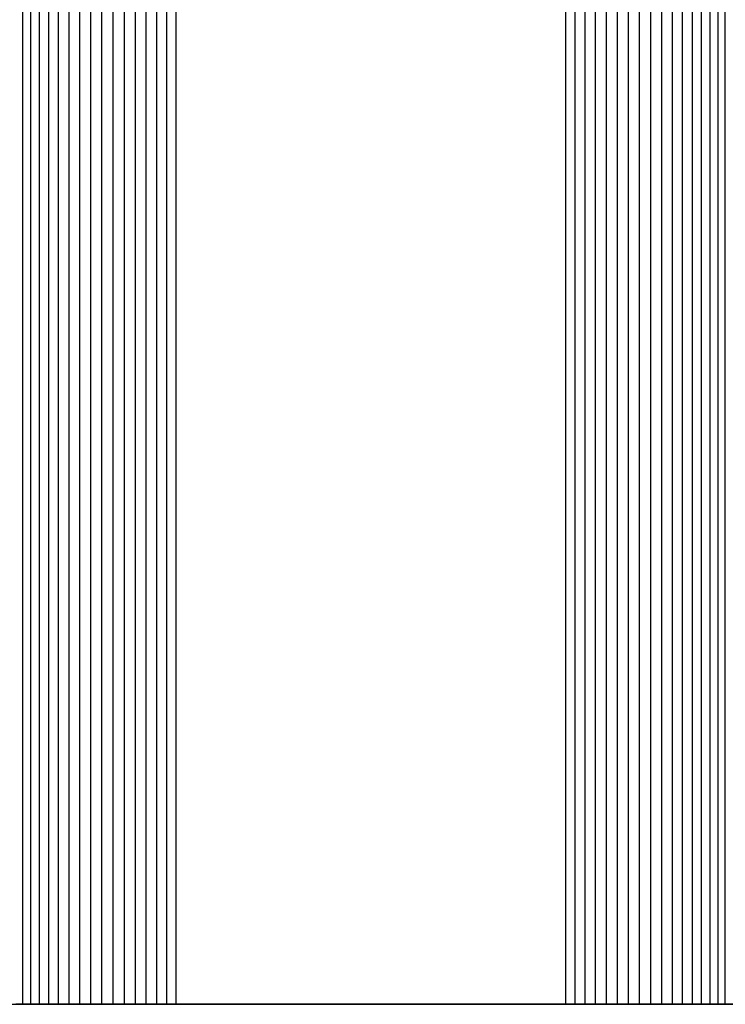
# Model space of a CAD drawing. Extents: x -2150 to 5741, y -1638 to 1462.
# Drawn here: x -111 to -50, y -375 to -290 of the extents above; entities that cross this region are included whole.
import ezdxf

# ---------------------------------------------------------------- set-up
doc = ezdxf.new("R2010")
doc.units = 0
doc.layers.get('0').update_dxf_attribs({"linetype": 'CONTINUOUS'})

msp = doc.modelspace()

# ---------------------------------------------------------------- linework, layer by layer
at = {"color": 0}
for p, q in [((-110.253076, -375, 1244.017651), (-110.253076, 375, 1244.017651)), ((-109.567599, -375, 1244.708119), (-109.567599, 375, 1244.708119)), ((-108.818266, -375, 1245.328704), (-108.818266, 375, 1245.328704)), ((-108.012173, -375, 1245.873532), (-108.012173, 375, 1245.873532)), ((-107.156948, -375, 1246.337446), (-107.156948, 375, 1246.337446)), ((-106.260688, -375, 1246.716053), (-106.260688, 375, 1246.716053)), ((-105.331878, -375, 1247.005771), (-105.331878, 375, 1247.005771)), ((-104.379309, -375, 1247.203856), (-104.379309, 375, 1247.203856)), ((-103.411999, -375, 1247.308433), (-103.411999, 375, 1247.308433)), ((-102.439105, -375, 1247.318513), (-102.439105, 375, 1247.318513)), ((-101.469836, -375, 1247.234), (-101.469836, 375, 1247.234)), ((-100.513367, -375, 1247.055694), (-100.513367, 375, 1247.055694)), ((-99.578754, -375, 1246.785282), (-99.578754, 375, 1246.785282)), ((-98.674842, -375, 1246.425325), (-98.674842, 375, 1246.425325)), ((-97.81019, -375, 1245.97923), (-97.81019, 375, 1245.97923)), ((-96.992981, -375, 1245.451221), (-96.992981, 375, 1245.451221)), ((-63.322602, -375, 1172.548559), (-63.322602, 375, 1172.548559)), ((-62.505625, -375, 1172.03316), (-62.505625, 375, 1172.03316)), ((-61.642733, -375, 1171.59899), (-61.642733, 375, 1171.59899)), ((-60.741975, -375, 1171.250101), (-60.741975, 375, 1171.250101)), ((-59.811758, -375, 1170.989747), (-59.811758, 375, 1170.989747)), ((-58.860761, -375, 1170.82036), (-58.860761, 375, 1170.82036)), ((-57.897858, -375, 1170.743518), (-57.897858, 375, 1170.743518)), ((-56.932033, -375, 1170.75994), (-56.932033, 375, 1170.75994)), ((-55.972298, -375, 1170.869471), (-55.972298, 375, 1170.869471)), ((-55.027609, -375, 1171.07109), (-55.027609, 375, 1171.07109)), ((-54.10678, -375, 1171.362915), (-54.10678, 375, 1171.362915)), ((-53.218404, -375, 1171.742224), (-53.218404, 375, 1171.742224)), ((-52.370769, -375, 1172.205477), (-52.370769, 375, 1172.205477)), ((-51.571786, -375, 1172.748352), (-51.571786, 375, 1172.748352)), ((-50.828909, -375, 1173.365783), (-50.828909, 375, 1173.365783)), ((-50.149069, -375, 1174.052009), (-50.149069, 375, 1174.052009)), ((-49.538611, -375, 1174.800627), (-49.538611, 375, 1174.800627)), ((-120.528566, -375, 1213.107001), (-63.322602, -375, 1172.548559)), ((-110.253076, -375, 1244.017651), (-110.86821, -375, 1243.263837)), ((-109.567599, -375, 1244.708119), (-110.253076, -375, 1244.017651)), ((-108.818266, -375, 1245.328704), (-109.567599, -375, 1244.708119)), ((-108.012173, -375, 1245.873532), (-108.818266, -375, 1245.328704)), ((-107.156948, -375, 1246.337446), (-108.012173, -375, 1245.873532)), ((-106.260688, -375, 1246.716053), (-107.156948, -375, 1246.337446)), ((-105.331878, -375, 1247.005771), (-106.260688, -375, 1246.716053)), ((-104.379309, -375, 1247.203856), (-105.331878, -375, 1247.005771)), ((-103.411999, -375, 1247.308433), (-104.379309, -375, 1247.203856)), ((-102.439105, -375, 1247.318513), (-103.411999, -375, 1247.308433)), ((-101.469836, -375, 1247.234), (-102.439105, -375, 1247.318513)), ((-100.513367, -375, 1247.055694), (-101.469836, -375, 1247.234)), ((-99.578754, -375, 1246.785282), (-100.513367, -375, 1247.055694)), ((-98.674842, -375, 1246.425325), (-99.578754, -375, 1246.785282)), ((-97.81019, -375, 1245.97923), (-98.674842, -375, 1246.425325)), ((-96.992981, -375, 1245.451221), (-97.81019, -375, 1245.97923)), ((-39.967944, -375, 1205.026304), (-96.992981, -375, 1245.451221)), ((-63.322602, -375, 1172.548559), (-62.505625, -375, 1172.03316)), ((-62.505625, -375, 1172.03316), (-61.642733, -375, 1171.59899)), ((-61.642733, -375, 1171.59899), (-60.741975, -375, 1171.250101)), ((-60.741975, -375, 1171.250101), (-59.811758, -375, 1170.989747)), ((-59.811758, -375, 1170.989747), (-58.860761, -375, 1170.82036)), ((-58.860761, -375, 1170.82036), (-57.897858, -375, 1170.743518)), ((-57.897858, -375, 1170.743518), (-56.932033, -375, 1170.75994)), ((-56.932033, -375, 1170.75994), (-55.972298, -375, 1170.869471)), ((-55.972298, -375, 1170.869471), (-55.027609, -375, 1171.07109)), ((-55.027609, -375, 1171.07109), (-54.10678, -375, 1171.362915)), ((-54.10678, -375, 1171.362915), (-53.218404, -375, 1171.742224)), ((-53.218404, -375, 1171.742224), (-52.370769, -375, 1172.205477)), ((-52.370769, -375, 1172.205477), (-51.571786, -375, 1172.748352)), ((-51.571786, -375, 1172.748352), (-50.828909, -375, 1173.365783)), ((-50.828909, -375, 1173.365783), (-50.149069, -375, 1174.052009)), ((-50.149069, -375, 1174.052009), (-49.538611, -375, 1174.800627)), ((-49.538611, -375, 1174.800627), (-37.659014, -375, 1190.897804))]:
    msp.add_line(p, q, dxfattribs=at)

doc.saveas('drawing.dxf')
